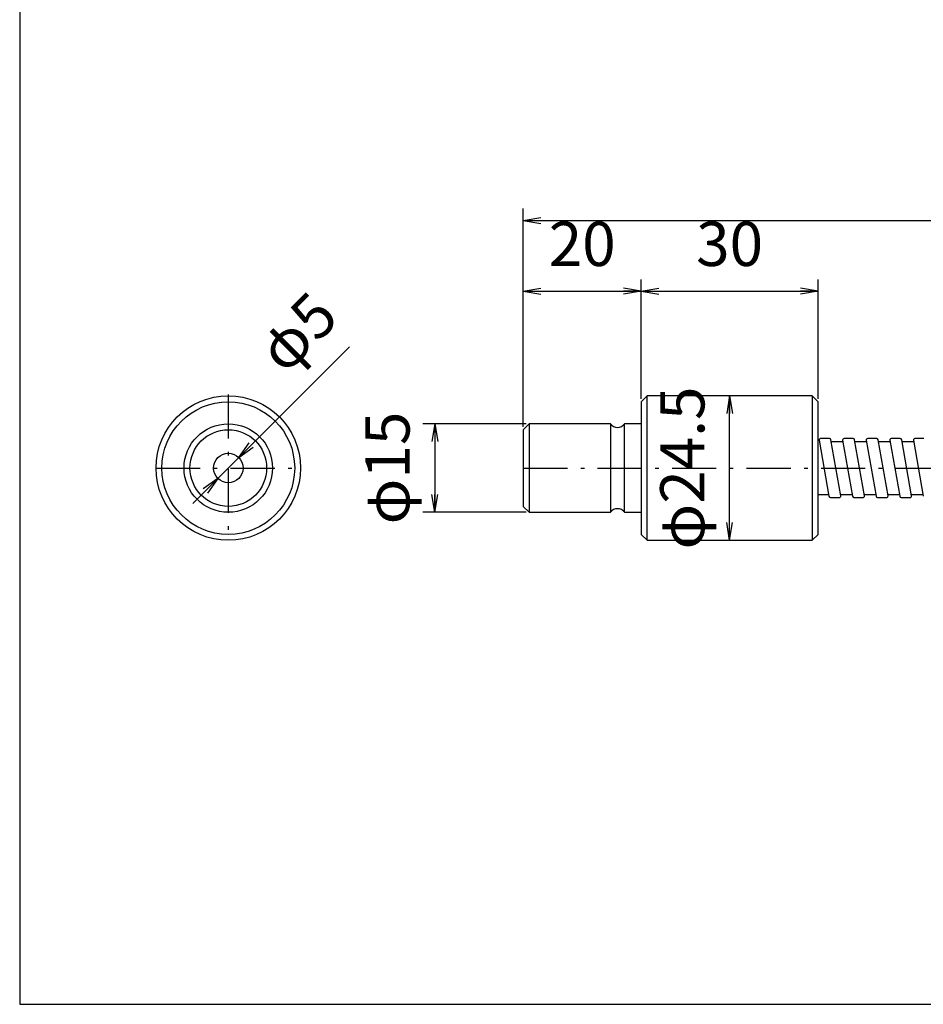
# Model space of a CAD drawing. Extents: x 18 to 402, y 3 to 287.
# Drawn here: x 18 to 171, y 11 to 178 of the extents above; entities that cross this region are included whole.
import ezdxf

# ---------------------------------------------------------------- set-up
doc = ezdxf.new("R2010")
doc.units = 0
doc.header["$LTSCALE"] = 0.25
doc.linetypes.add('DASHDOT', pattern=[50.5, 30, -9, 2.5, -9])
doc.layers.get('0').update_dxf_attribs({"linetype": 'CONTINUOUS'})
doc.layers.add('1', color=7, linetype='CONTINUOUS')
doc.layers.add('2', color=7, linetype='CONTINUOUS')
doc.styles.get("Standard").update_dxf_attribs({"font": 'txt', "bigfont": 'bigfont'})
doc.styles.add('ＭＳ_ゴシック', font='txt')
doc.dimstyles.get("Standard").update_dxf_attribs({"dimtxt": 0.18, "dimasz": 0.18, "dimexe": 0.18, "dimexo": 0.0625, "dimgap": 0.09, "dimtad": 0, "dimtih": 1, "dimtoh": 1, "dimdec": 4, "dimzin": 0, "dimtxsty": 'STANDARD', "dimcen": 0.09, "dimazin": 3, "dimtfac": 1, "dimtdec": 4, "dimtofl": 0, "dimtmove": 0, "dimatfit": 3, "dimtolj": 1, "dimtzin": 0})

# ---------------------------------------------------------------- blocks, each defined once
blk = doc.blocks.new('*G16')
at = {"layer": '1', "color": 7, "linetype": 'CONTINUOUS'}
for p, q in [((17.5, 286.92), (17.5, 10.92)), ((17.5, 10.92), (402.5, 10.92))]:
    blk.add_line(p, q, dxfattribs=at)
blk = doc.blocks.new('_OPEN')
at = {"color": 0}
for q in [(-1, 0.167), (-1, -0.167), (-1, 0)]:
    blk.add_line((0, 0), q, dxfattribs=at)
blk = doc.blocks.new('DIM1')
at = {"layer": '2', "color": 7, "linetype": 'CONTINUOUS'}
for p, q in [((103.38, 109.39), (85.88, 109.39)), ((87.88, 109.39), (87.88, 94.39)), ((103.38, 94.39), (85.88, 94.39))]:
    blk.add_line(p, q, dxfattribs=at)
at = {"layer": '2', "color": 7, "linetype": 'CONTINUOUS', "xscale": 3, "yscale": 3, "zscale": 3}
for p, rotation in [((87.88, 109.39), 89.99999999999991), ((87.88, 94.39), 269.9999999999999)]:
    blk.add_blockref('_OPEN', p, dxfattribs=dict(at, rotation=rotation))
at = {"layer": '2', "color": 7, "linetype": 'CONTINUOUS', "insert": (85.95, 101.89), "char_height": 7.5, "width": 92.8571, "attachment_point": 8, "rotation": 90, "style": 'ＭＳ_ゴシック'}
blk.add_mtext('φ15', dxfattribs=at)
blk = doc.blocks.new('DIM2')
at = {"layer": '2', "color": 7, "linetype": 'CONTINUOUS'}
blk.add_line((46.87, 95.88), (73.44, 122.46), dxfattribs=at)
at = {"layer": '2', "color": 7, "linetype": 'CONTINUOUS', "xscale": 3, "yscale": 3, "zscale": 3}
for p, rotation in [((54.64, 103.66), 225.0000000000638), ((51.11, 100.12), 45.00000000006387)]:
    blk.add_blockref('_OPEN', p, dxfattribs=dict(at, rotation=rotation))
at = {"layer": '2', "color": 7, "linetype": 'CONTINUOUS', "insert": (64.13, 115.87), "char_height": 7.5, "width": 57.1429, "attachment_point": 7, "rotation": 45, "style": 'ＭＳ_ゴシック'}
blk.add_mtext('φ5', dxfattribs=at)
blk = doc.blocks.new('DIM8')
at = {"layer": '2', "color": 7, "linetype": 'CONTINUOUS'}
for p, q in [((102.88, 132.39), (102.88, 145.89)), ((317.88, 132.39), (317.88, 145.89)), ((102.88, 143.89), (317.88, 143.89))]:
    blk.add_line(p, q, dxfattribs=at)
at = {"layer": '2', "color": 7, "linetype": 'CONTINUOUS', "xscale": 3, "yscale": 3, "zscale": 3}
for p, rotation in [((102.88, 143.89), 179.9999999999998), ((317.88, 143.89), 359.9999999999997)]:
    blk.add_blockref('_OPEN', p, dxfattribs=dict(at, rotation=rotation))
at = {"layer": '2', "color": 7, "linetype": 'CONTINUOUS', "insert": (210.38, 145.82), "char_height": 7.5, "width": 21.4286, "attachment_point": 8, "style": 'ＭＳ_ゴシック'}
blk.add_mtext('L', dxfattribs=at)
blk = doc.blocks.new('DIM10')
at = {"layer": '2', "color": 7, "linetype": 'CONTINUOUS'}
for p, q in [((102.88, 108.89), (102.88, 133.89)), ((122.88, 113.64), (122.88, 133.89)), ((102.88, 131.89), (122.88, 131.89))]:
    blk.add_line(p, q, dxfattribs=at)
at = {"layer": '2', "color": 7, "linetype": 'CONTINUOUS', "xscale": 3, "yscale": 3, "zscale": 3}
for p, rotation in [((102.88, 131.89), 179.9999999999998), ((122.88, 131.89), 359.9999999999997)]:
    blk.add_blockref('_OPEN', p, dxfattribs=dict(at, rotation=rotation))
at = {"layer": '2', "color": 7, "linetype": 'CONTINUOUS', "insert": (112.88, 133.82), "char_height": 7.5, "width": 60.7143, "attachment_point": 8, "style": 'ＭＳ_ゴシック'}
blk.add_mtext('20', dxfattribs=at)
blk = doc.blocks.new('DIM11')
at = {"layer": '2', "color": 7, "linetype": 'CONTINUOUS'}
for p, q in [((122.88, 113.64), (122.88, 133.89)), ((152.88, 113.64), (152.88, 133.89)), ((122.88, 131.89), (152.88, 131.89))]:
    blk.add_line(p, q, dxfattribs=at)
at = {"layer": '2', "color": 7, "linetype": 'CONTINUOUS', "xscale": 3, "yscale": 3, "zscale": 3}
for p, rotation in [((122.88, 131.89), 179.9999999999998), ((152.88, 131.89), 359.9999999999997)]:
    blk.add_blockref('_OPEN', p, dxfattribs=dict(at, rotation=rotation))
at = {"layer": '2', "color": 7, "linetype": 'CONTINUOUS', "insert": (137.88, 133.82), "char_height": 7.5, "width": 60.7143, "attachment_point": 8, "style": 'ＭＳ_ゴシック'}
blk.add_mtext('30', dxfattribs=at)
blk = doc.blocks.new('DIM12')
at = {"layer": '2', "color": 7, "linetype": 'CONTINUOUS'}
blk.add_line((137.88, 89.64), (137.88, 114.14), dxfattribs=at)
at = {"layer": '2', "color": 7, "linetype": 'CONTINUOUS', "xscale": 3, "yscale": 3, "zscale": 3}
for p, rotation in [((137.88, 114.14), 89.99999999999991), ((137.88, 89.64), 269.9999999999998)]:
    blk.add_blockref('_OPEN', p, dxfattribs=dict(at, rotation=rotation))
at = {"layer": '2', "color": 7, "linetype": 'CONTINUOUS', "insert": (135.95, 101.89), "char_height": 7.5, "width": 146.4286, "attachment_point": 8, "rotation": 90, "style": 'ＭＳ_ゴシック'}
blk.add_mtext('φ24.5', dxfattribs=at)

msp = doc.modelspace()

# ---------------------------------------------------------------- linework, layer by layer
at = {"layer": '2', "color": 7, "linetype": 'DASHDOT'}
for p, q in [((52.876, 114.388), (52.876, 89.388)), ((40.626, 101.888), (65.126, 101.888)), ((102.876, 101.888), (317.876, 101.888))]:
    msp.add_line(p, q, dxfattribs=at)
at = {"layer": '2', "color": 7, "linetype": 'CONTINUOUS'}
for p, q in [((123.876, 114.138), (122.876, 113.138)), ((151.876, 114.138), (123.876, 114.138)), ((123.876, 89.638), (123.876, 114.138)), ((152.876, 113.138), (151.876, 114.138)), ((151.876, 114.138), (151.876, 89.638)), ((122.876, 113.138), (122.876, 90.638)), ((152.876, 90.638), (152.876, 113.138)), ((103.876, 109.388), (102.876, 108.388)), ((117.676, 109.388), (103.876, 109.388)), ((103.876, 109.388), (103.876, 94.388)), ((117.676, 109.388), (117.676, 94.388)), ((122.876, 109.388), (120.076, 109.388)), ((120.076, 94.388), (120.076, 109.388)), ((102.876, 108.388), (102.876, 95.388)), ((153.047, 106.595), (154.722, 97.095)), ((154.816, 106.888), (153.293, 106.888)), ((156.737, 97.181), (155.062, 106.681)), ((155.114, 106.388), (157.083, 106.388)), ((157.047, 106.595), (158.722, 97.095)), ((158.816, 106.888), (157.293, 106.888)), ((160.737, 97.181), (159.062, 106.681)), ((159.114, 106.388), (161.083, 106.388)), ((161.047, 106.595), (162.722, 97.095)), ((162.816, 106.888), (161.293, 106.888)), ((164.737, 97.181), (163.062, 106.681)), ((163.114, 106.388), (165.083, 106.388)), ((165.047, 106.595), (166.722, 97.095)), ((166.816, 106.888), (165.293, 106.888)), ((168.737, 97.181), (167.062, 106.681)), ((167.114, 106.388), (169.083, 106.388)), ((169.047, 106.595), (170.722, 97.095)), ((170.816, 106.888), (169.293, 106.888)), ((152.876, 97.388), (154.67, 97.388)), ((154.968, 96.888), (156.491, 96.888)), ((156.701, 97.388), (158.67, 97.388)), ((158.968, 96.888), (160.491, 96.888)), ((160.701, 97.388), (162.67, 97.388)), ((162.968, 96.888), (164.491, 96.888)), ((164.701, 97.388), (166.67, 97.388)), ((166.968, 96.888), (168.491, 96.888)), ((168.701, 97.388), (170.67, 97.388)), ((102.876, 95.388), (103.876, 94.388)), ((103.876, 94.388), (117.676, 94.388)), ((120.076, 94.388), (122.876, 94.388)), ((123.876, 89.638), (122.876, 90.638)), ((151.876, 89.638), (152.876, 90.638)), ((123.876, 89.638), (151.876, 89.638))]:
    msp.add_line(p, q, dxfattribs=at)
for radius in [12.25, 11.25, 7.5, 6.5, 2.5]:
    msp.add_circle((52.876, 101.888), radius, dxfattribs=at)
for centre, radius, start, end in [((118.876, 110.288), 1.5, 216.8699, 323.1301), ((153.293, 106.638), 0.25, 90, 190), ((154.816, 106.638), 0.25, 10, 90), ((157.293, 106.638), 0.25, 90, 190), ((158.816, 106.638), 0.25, 10, 90), ((161.293, 106.638), 0.25, 90, 190), ((162.816, 106.638), 0.25, 10, 90), ((165.293, 106.638), 0.25, 90, 190), ((166.816, 106.638), 0.25, 10, 90), ((169.293, 106.638), 0.25, 90, 190), ((154.968, 97.138), 0.25, 190, 270), ((156.491, 97.138), 0.25, 270, 10), ((158.968, 97.138), 0.25, 190, 270), ((160.491, 97.138), 0.25, 270, 10), ((162.968, 97.138), 0.25, 190, 270), ((164.491, 97.138), 0.25, 270, 10), ((166.968, 97.138), 0.25, 190, 270), ((168.491, 97.138), 0.25, 270, 10), ((118.876, 93.488), 1.5, 36.8699, 143.1301)]:
    msp.add_arc(centre, radius, start, end, dxfattribs=at)

# ---------------------------------------------------------------- block references
msp.add_blockref('*G16', (0, 0))

# ---------------------------------------------------------------- dimensions: what is measured, and where the dimension line sits
dim = msp.add_linear_dim(base=(137.876, 114.138), p1=(137.876, 89.638), p2=(137.876, 114.138), angle=90, text='φ<>', dimstyle='STANDARD', override={"dimscale": 1, "dimtxt": 7.5, "dimasz": 3, "dimexe": 2, "dimexo": 0.5, "dimgap": 0, "dimtad": 1, "dimtih": 0, "dimtoh": 0, "dimdec": 2, "dimzin": 8, "dimtxsty": 'ＭＳ_ゴシック', "dimblk1": 'OPEN', "dimblk2": 'OPEN', "dimsah": 1, "dimse1": 0, "dimse2": 0, "dimtix": 0, "dimtofl": 1, "dimtmove": 2, "dimatfit": 2, "dimtzin": 8}, dxfattribs=at)
dim.commit()
dim.dimension.update_dxf_attribs({"geometry": 'DIM12', "text_midpoint": (132.198, 101.888), "dimtype": 160})
dim = msp.add_diameter_dim_2p(p1=(51.109, 100.12), p2=(54.644, 103.656), dimstyle='STANDARD', override={"dimscale": 1, "dimtxt": 7.5, "dimasz": 3, "dimexe": 2, "dimexo": 0.5, "dimgap": 0, "dimtad": 1, "dimtih": 0, "dimtoh": 0, "dimdec": 2, "dimzin": 8, "dimtxsty": 'ＭＳ_ゴシック', "dimblk1": 'OPEN', "dimblk2": 'OPEN', "dimsah": 1, "dimse1": 0, "dimse2": 0, "dimtix": 0, "dimtofl": 1, "dimatfit": 2, "dimtzin": 8}, dxfattribs=at)
dim.commit()
dim.dimension.update_dxf_attribs({"geometry": 'DIM2', "text_midpoint": (65.452, 122.494), "dimtype": 163})
dim = msp.add_linear_dim(base=(317.876, 143.888), p1=(102.876, 131.888), p2=(317.876, 131.888), text='L', dimstyle='STANDARD', override={"dimscale": 1, "dimtxt": 7.5, "dimasz": 3, "dimexe": 2, "dimexo": 0.5, "dimgap": 0, "dimtad": 1, "dimtih": 0, "dimtoh": 0, "dimdec": 2, "dimzin": 8, "dimtxsty": 'ＭＳ_ゴシック', "dimblk1": 'OPEN', "dimblk2": 'OPEN', "dimsah": 1, "dimse1": 0, "dimse2": 0, "dimtix": 0, "dimtofl": 1, "dimtmove": 2, "dimatfit": 2, "dimtzin": 8}, dxfattribs=at)
dim.commit()
dim.dimension.update_dxf_attribs({"geometry": 'DIM8', "text_midpoint": (210.376, 149.567), "dimtype": 160})
dim = msp.add_linear_dim(base=(87.876, 94.388), p1=(103.876, 109.388), p2=(103.876, 94.388), angle=270, text='φ<>', dimstyle='STANDARD', override={"dimscale": 1, "dimtxt": 7.5, "dimasz": 3, "dimexe": 2, "dimexo": 0.5, "dimgap": 0, "dimtad": 1, "dimtih": 0, "dimtoh": 0, "dimdec": 2, "dimzin": 8, "dimtxsty": 'ＭＳ_ゴシック', "dimblk1": 'OPEN', "dimblk2": 'OPEN', "dimsah": 1, "dimse1": 0, "dimse2": 0, "dimtix": 0, "dimtofl": 1, "dimtmove": 2, "dimatfit": 2, "dimtzin": 8}, dxfattribs=at)
dim.commit()
dim.dimension.update_dxf_attribs({"geometry": 'DIM1', "text_midpoint": (82.198, 101.888), "dimtype": 160, "text_rotation": 90})
for base, p1, p2, picture, middle in [((122.876, 131.888), (102.876, 108.388), (122.876, 113.138), 'DIM10', (112.876, 137.567)), ((152.876, 131.888), (122.876, 113.138), (152.876, 113.138), 'DIM11', (137.876, 137.567))]:
    dim = msp.add_linear_dim(base=base, p1=p1, p2=p2, dimstyle='STANDARD', override={"dimscale": 1, "dimtxt": 7.5, "dimasz": 3, "dimexe": 2, "dimexo": 0.5, "dimgap": 0, "dimtad": 1, "dimtih": 0, "dimtoh": 0, "dimdec": 2, "dimzin": 8, "dimtxsty": 'ＭＳ_ゴシック', "dimblk1": 'OPEN', "dimblk2": 'OPEN', "dimsah": 1, "dimse1": 0, "dimse2": 0, "dimtix": 0, "dimtofl": 1, "dimtmove": 2, "dimatfit": 2, "dimtzin": 8}, dxfattribs=at)
    dim.commit()
    dim.dimension.update_dxf_attribs({"geometry": picture, "text_midpoint": middle, "dimtype": 160})

doc.saveas('drawing.dxf')
